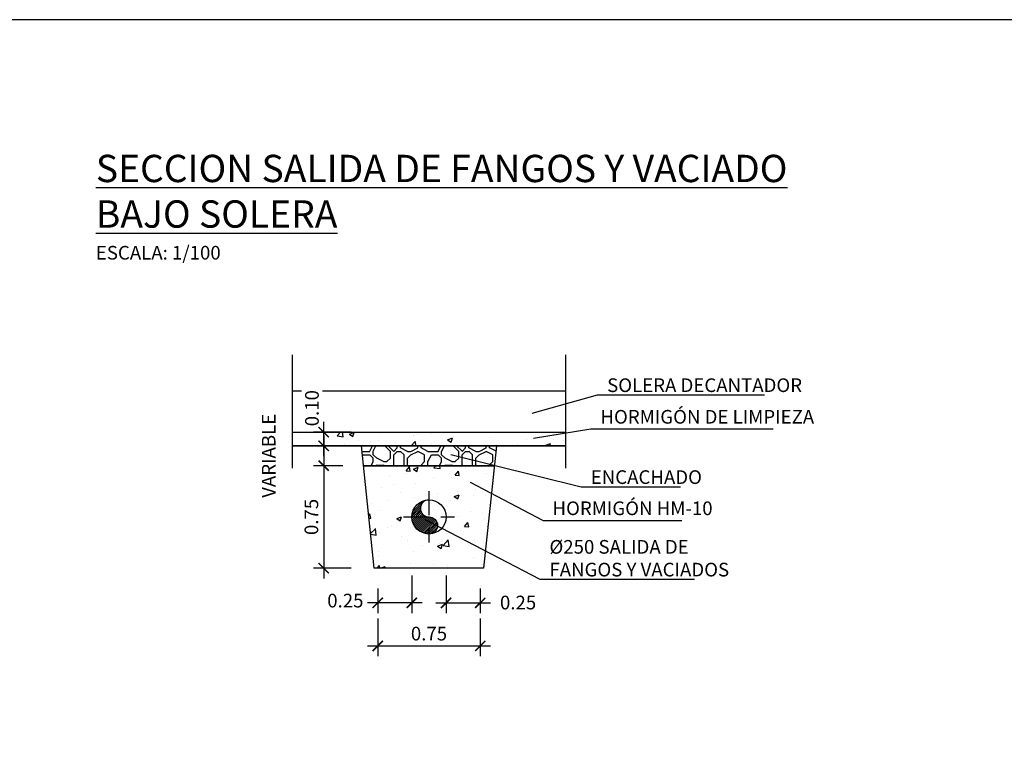
# Model space of a CAD drawing. Units: metres. Extents: x -63 to 107, y -36 to 20.
# Drawn here: x 29 to 36, y 14 to 20 of the extents above; entities that cross this region are included whole.
import ezdxf
from ezdxf import colors
from ezdxf.entities.mleader import LeaderData, LeaderLine
from ezdxf.math import Vec2, Vec3

# ---------------------------------------------------------------- set-up
doc = ezdxf.new("R2010")
doc.units = ezdxf.units.M
doc.header["$LTSCALE"] = 0.35
doc.header["$MEASUREMENT"] = 0
doc.linetypes.add('CONTINUA', pattern=[0])
doc.linetypes.add('TRAZO_Y_PUNTO', pattern=[1, 0.5, -0.25, 0, -0.25])
doc.layers.get('Defpoints').update_dxf_attribs({"color": 1})
doc.styles.add('acotacion', font='simplex.shx', dxfattribs={"width": 0.8})
doc.styles.add('cotas', font='simplex.shx', dxfattribs={"width": 0.8, "height": 0.1})
doc.styles.add('rotulos', font='arial.ttf', dxfattribs={"height": 0.2})
doc.linetypes.add('ROTURA', pattern='A,0.5,[213,CONAM.shx,S=0.05,R=0,X=0,Y=0],-0.1', length=0.6)
doc.dimstyles.new('1-100 Standard', dxfattribs={"dimscale": 0.1, "dimtxt": 1, "dimasz": 0.75, "dimexe": 0.75, "dimexo": 1.5, "dimgap": 0.4, "dimtad": 1, "dimzin": 0, "dimdsep": 46, "dimtxsty": 'acotacion', "dimblk": 'ARCHTICK', "dimcen": 1, "dimdle": 0.75, "dimclrd": 1, "dimclre": 1, "dimclrt": 1, "dimazin": 0, "dimtfac": 1, "dimtix": 1, "dimtofl": 0, "dimtmove": 2, "dimatfit": 3, "dimfxl": 2, "dimfxlon": 1, "dimtfill": 1, "dimtolj": 1, "dimtzin": 0, "dimarcsym": 0})

# ---------------------------------------------------------------- blocks, each defined once
blk = doc.blocks.new('_None')
blk = doc.blocks.new('_ArchTick')
at = {"color": 0, "linetype": 'ByBlock', "const_width": 0.15}
blk.add_lwpolyline([(-0.5, -0.5), (0.5, 0.5)], dxfattribs=at)
blk = doc.blocks.new('*D82')
at = {"color": 1, "linetype": 'CONTINUA', "lineweight": -2}
for p, q in [((31.411, 16.8149), (31.411, 16.5199)), ((31.537, 16.7399), (31.336, 16.7399)), ((31.5515, 16.5949), (31.336, 16.5949))]:
    blk.add_line(p, q, dxfattribs=at)
at = {"layer": 'Defpoints', "color": 0}
for p in [(31.687, 16.7399), (31.411, 16.5949), (31.7015, 16.5949)]:
    blk.add_point(p, dxfattribs=at)
at = {"color": 1, "linetype": 'ByBlock', "lineweight": -2, "xscale": 0.07500000000000001, "yscale": 0.07500000000000001, "zscale": 0.07500000000000001}
for p, rotation in [((31.411, 16.7399), 90), ((31.411, 16.5949), 270)]:
    blk.add_blockref('_ArchTick', p, dxfattribs=dict(at, rotation=rotation))
at = {"color": 1, "insert": (31.0086, 16.6674), "char_height": 0.1, "attachment_point": 5, "rotation": 90, "style": 'acotacion', "bg_fill": 3, "box_fill_scale": 1.25, "bg_fill_color": 256, "bg_fill_true_color": 13158600, "bg_fill_transparency": 0}
blk.add_mtext('\\A1;VARIABLE', dxfattribs=at)
blk = doc.blocks.new('*D83')
at = {"color": 1, "linetype": 'CONTINUA', "lineweight": -2}
for p, q in [((31.411, 16.6699), (31.411, 15.7699)), ((31.5515, 16.5949), (31.336, 16.5949)), ((31.611, 15.8449), (31.336, 15.8449))]:
    blk.add_line(p, q, dxfattribs=at)
at = {"layer": 'Defpoints', "color": 0}
for p in [(31.7015, 16.5949), (31.411, 15.8449), (31.7815, 15.8449)]:
    blk.add_point(p, dxfattribs=at)
at = {"color": 1, "linetype": 'ByBlock', "lineweight": -2, "xscale": 0.07500000000000001, "yscale": 0.07500000000000001, "zscale": 0.07500000000000001}
for p, rotation in [((31.411, 16.5949), 90), ((31.411, 15.8449), 270)]:
    blk.add_blockref('_ArchTick', p, dxfattribs=dict(at, rotation=rotation))
at = {"color": 1, "insert": (31.321, 16.2199), "char_height": 0.1, "attachment_point": 5, "rotation": 90, "style": 'acotacion', "bg_fill": 3, "box_fill_scale": 1.25, "bg_fill_color": 256, "bg_fill_true_color": 13158600, "bg_fill_transparency": 0}
blk.add_mtext('\\A1;0.75', dxfattribs=at)
blk = doc.blocks.new('*D59')
at = {"color": 1, "linetype": 'CONTINUA', "lineweight": -2}
for p, q in [((31.411, 16.6649), (31.411, 16.9149)), ((31.611, 16.8399), (31.336, 16.8399)), ((31.5515, 16.7399), (31.336, 16.7399))]:
    blk.add_line(p, q, dxfattribs=at)
at = {"layer": 'Defpoints', "color": 0, "linetype": 'CONTINUA'}
for p in [(31.411, 16.8399), (31.7815, 16.8399), (31.7015, 16.7399)]:
    blk.add_point(p, dxfattribs=at)
at = {"color": 1, "linetype": 'CONTINUA', "lineweight": -2, "xscale": 0.07500000000000001, "yscale": 0.07500000000000001, "zscale": 0.07500000000000001, "rotation": 270}
blk.add_blockref('_ArchTick', (31.411, 16.7399), dxfattribs=at)
at = {"color": 1, "linetype": 'CONTINUA', "insert": (31.3251, 17.0159), "char_height": 0.1, "attachment_point": 5, "rotation": 90, "style": 'acotacion', "bg_fill": 3, "box_fill_scale": 1.25, "bg_fill_color": 256, "bg_fill_true_color": 13158600, "bg_fill_transparency": 0}
blk.add_mtext('\\A1;0.10', dxfattribs=at)
at = {"color": 1, "linetype": 'CONTINUA', "lineweight": -2, "xscale": 0.07500000000000001, "yscale": 0.07500000000000001, "zscale": 0.07500000000000001, "rotation": 90}
blk.add_blockref('_ArchTick', (31.411, 16.8399), dxfattribs=at)
blk = doc.blocks.new('*D60')
at = {"color": 1, "linetype": 'CONTINUA', "lineweight": -2}
for p, q in [((31.8065, 15.4758), (31.8065, 15.2008)), ((32.5565, 15.4758), (32.5565, 15.2008)), ((31.7315, 15.2758), (32.6315, 15.2758))]:
    blk.add_line(p, q, dxfattribs=at)
at = {"layer": 'Defpoints', "color": 0, "linetype": 'CONTINUA'}
for p in [(31.8065, 15.8449), (32.5565, 15.8449), (32.5565, 15.2758)]:
    blk.add_point(p, dxfattribs=at)
at = {"color": 1, "linetype": 'CONTINUA', "lineweight": -2, "xscale": 0.07500000000000001, "yscale": 0.07500000000000001, "zscale": 0.07500000000000001, "rotation": 180}
blk.add_blockref('_ArchTick', (31.8065, 15.2758), dxfattribs=at)
at = {"color": 1, "linetype": 'CONTINUA', "lineweight": -2, "xscale": 0.07500000000000001, "yscale": 0.07500000000000001, "zscale": 0.07500000000000001}
blk.add_blockref('_ArchTick', (32.5565, 15.2758), dxfattribs=at)
at = {"color": 1, "linetype": 'CONTINUA', "insert": (32.1815, 15.3658), "char_height": 0.1, "attachment_point": 5, "style": 'acotacion', "bg_fill": 3, "box_fill_scale": 1.25, "bg_fill_color": 256, "bg_fill_true_color": 13158600, "bg_fill_transparency": 0}
blk.add_mtext('\\A1;0.75', dxfattribs=at)
blk = doc.blocks.new('*D61')
at = {"color": 1, "linetype": 'CONTINUA', "lineweight": -2}
for p, q in [((32.0565, 15.791), (32.0565, 15.516)), ((31.8065, 15.6949), (31.8065, 15.516)), ((32.1315, 15.591), (31.7315, 15.591))]:
    blk.add_line(p, q, dxfattribs=at)
at = {"layer": 'Defpoints', "color": 0, "linetype": 'CONTINUA'}
for p in [(32.0565, 16.2199), (31.8065, 15.8449), (31.8065, 15.591)]:
    blk.add_point(p, dxfattribs=at)
at = {"color": 1, "linetype": 'CONTINUA', "lineweight": -2, "xscale": 0.07500000000000001, "yscale": 0.07500000000000001, "zscale": 0.07500000000000001, "rotation": 180}
blk.add_blockref('_ArchTick', (31.8065, 15.591), dxfattribs=at)
at = {"color": 1, "linetype": 'CONTINUA', "lineweight": -2, "xscale": 0.07500000000000001, "yscale": 0.07500000000000001, "zscale": 0.07500000000000001}
blk.add_blockref('_ArchTick', (32.0565, 15.591), dxfattribs=at)
at = {"color": 1, "linetype": 'CONTINUA', "insert": (31.5697, 15.6075), "char_height": 0.1, "attachment_point": 5, "style": 'acotacion', "bg_fill": 3, "box_fill_scale": 1.25, "bg_fill_color": 256, "bg_fill_true_color": 13158600, "bg_fill_transparency": 0}
blk.add_mtext('\\A1;0.25', dxfattribs=at)
blk = doc.blocks.new('*D62')
at = {"color": 1, "linetype": 'CONTINUA', "lineweight": -2}
for p, q in [((32.3065, 15.791), (32.3065, 15.516)), ((32.5565, 15.6949), (32.5565, 15.516)), ((32.2315, 15.591), (32.6315, 15.591))]:
    blk.add_line(p, q, dxfattribs=at)
at = {"layer": 'Defpoints', "color": 0, "linetype": 'CONTINUA'}
for p in [(32.3065, 16.2199), (32.5565, 15.8449), (32.5565, 15.591)]:
    blk.add_point(p, dxfattribs=at)
at = {"color": 1, "linetype": 'CONTINUA', "lineweight": -2, "xscale": 0.07500000000000001, "yscale": 0.07500000000000001, "zscale": 0.07500000000000001, "rotation": 180}
blk.add_blockref('_ArchTick', (32.3065, 15.591), dxfattribs=at)
at = {"color": 1, "linetype": 'CONTINUA', "lineweight": -2, "xscale": 0.07500000000000001, "yscale": 0.07500000000000001, "zscale": 0.07500000000000001}
blk.add_blockref('_ArchTick', (32.5565, 15.591), dxfattribs=at)
at = {"color": 1, "linetype": 'CONTINUA', "insert": (32.8333, 15.5933), "char_height": 0.1, "attachment_point": 5, "style": 'acotacion', "bg_fill": 3, "box_fill_scale": 1.25, "bg_fill_color": 256, "bg_fill_true_color": 13158600, "bg_fill_transparency": 0}
blk.add_mtext('\\A1;0.25', dxfattribs=at)

msp = doc.modelspace()

# ---------------------------------------------------------------- hatches: boundary and pattern name
at = {"linetype": 'CONTINUA'}
h = msp.add_hatch(dxfattribs=at)
h.set_pattern_fill('HORMIGON', color=1, scale=0.05, style=0)
h.set_pattern_definition([(50, (8.00966, -6.50037), (0.35863, -0.031376), [0.0375, -0.4125]), (355, (8.00966, -6.50037), (-0.0693757, 0.376096), [0.03, -0.33]), (100.4514, (8.03955, -6.503), (0.2892547, 0.3447198), [0.03187, -0.350571]), (46.1842, (8.00966, -6.40037), (0.5336205, -0.0827595), [0.05625, -0.61875]), (96.6356, (8.05413, -6.40727), (0.467331, 0.487059), [0.047805, -0.5258565]), (351.1842, (8.00966, -6.40037), (0.467331, 0.487059), [0.045, -0.495]), (21, (8.05966, -6.42537), (0.2984535, -0.2013094), [0.0375, -0.4125]), (326, (8.05966, -6.42537), (0.1216577, 0.362575), [0.03, -0.33]), (71.4514, (8.08453, -6.44215), (0.4201113, 0.1612652), [0.03187, -0.350571]), (37.5, (8.00966, -6.50037), (0.00607993, 0.16644693), [0, -0.326, 0, -0.335, 0, -0.33125]), (7.5, (8.00966, -6.50037), (0.1315348, 0.1972059), [0, -0.191, 0, -0.3185, 0, -0.12625]), (327.5, (7.89816, -6.50037), (0.2669112, -0.01127744), [0, -0.125, 0, -0.39, 0, -0.5175]), (317.5, (7.84816, -6.50037), (0.2915931, 0.0500525), [0, -0.1625, 0, -0.259, 0, -0.3675])])
h.paths.add_polyline_path([(33.1815, 16.8399), (31.1815, 16.8399), (31.1815, 16.7399), (33.1815, 16.7399)])
h = msp.add_hatch(dxfattribs=at)
h.set_pattern_fill('MAMPOSTERIA', color=1, scale=0.5, style=0)
h.set_pattern_definition([(0, (3.44847, -6.50037), (0.5, 0.5), [0.05, -0.075, 0.025, -0.075, 0.025, -0.25]), (0, (3.69847, -6.45037), (0.5, 0.5), [0.025, -0.475]), (0, (3.54847, -6.42537), (0.5, 0.5), [0.025, -0.05, 0.025, -0.4]), (0, (3.79847, -6.40037), (0.5, 0.5), [0.05, -0.45]), (0, (3.84847, -6.37537), (0.5, 0.5), [0.025, -0.475]), (0, (3.69847, -6.32537), (0.5, 0.5), [0.05, -0.45]), (0, (3.44847, -6.30037), (0.5, 0.5), [0.025, -0.05, 0.025, -0.125, 0.075, -0.2]), (0, (3.79847, -6.25037), (0.5, 0.5), [0.05, -0.45]), (0, (3.49847, -6.22537), (0.5, 0.5), [0.05, -0.025, 0.025, -0.2, 0.025, -0.175]), (0, (3.47347, -6.20037), (0.5, 0.5), [0.025, -0.475]), (0, (3.64847, -6.17537), (0.5, 0.5), [0.025, -0.025, 0.025, -0.425]), (0, (3.57347, -6.15037), (0.5, 0.5), [0.025, -0.475]), (0, (3.89847, -6.12537), (0.5, 0.5), [0.025, -0.475]), (0, (3.67347, -6.10037), (0.5, 0.5), [0.025, -0.2, 0.025, -0.25]), (0, (3.67347, -6.07537), (0.5, 0.5), [0.05, -0.45]), (0, (3.77347, -6.05037), (0.5, 0.5), [0.05, -0.45]), (0, (3.47347, -6.02537), (0.5, 0.5), [0.025, -0.3, 0.05, -0.125]), (90, (3.44847, -6.27537), (-0.5, 0.5), [0.1, -0.1, 0.05, -0.25]), (90, (3.47347, -6.27537), (-0.5, 0.5), [0.025, -0.175, 0.05, -0.25]), (90, (3.49847, -6.40037), (-0.5, 0.5), [0.075, -0.425]), (90, (3.52347, -6.40037), (-0.5, 0.5), [0.05, -0.45]), (90, (3.54847, -6.47537), (-0.5, 0.5), [0.025, -0.3, 0.025, -0.025, 0.05, -0.075]), (90, (3.59847, -6.47537), (-0.5, 0.5), [0.025, -0.175, 0.025, -0.275]), (90, (3.62347, -6.27537), (-0.5, 0.5), [0.05, -0.075, 0.025, -0.025, 0.05, -0.275]), (90, (3.64847, -6.37537), (-0.5, 0.5), [0.05, -0.275, 0.025, -0.15]), (90, (3.67347, -6.47537), (-0.5, 0.5), [0.025, -0.025, 0.05, -0.4]), (90, (3.72347, -6.15037), (-0.5, 0.5), [0.025, -0.475]), (90, (3.74847, -6.15037), (-0.5, 0.5), [0.05, -0.05, 0.025, -0.025, 0.05, -0.3]), (90, (3.77347, -6.37537), (-0.5, 0.5), [0.025, -0.025, 0.025, -0.05, 0.025, -0.35]), (90, (3.84847, -6.20037), (-0.5, 0.5), [0.1, -0.4]), (90, (3.87347, -6.25037), (-0.5, 0.5), [0.1, -0.075, 0.05, -0.275]), (90, (3.89847, -6.45037), (-0.5, 0.5), [0.025, -0.075, 0.05, -0.35]), (90, (3.92347, -6.40037), (-0.5, 0.5), [0.075, -0.425]), (45, (3.64847, -6.50037), (3e-17, 0.5), [0.035355, -0.671752]), (45, (3.92347, -6.47537), (3e-17, 0.5), [0.035355, -0.6010418, 0.035355, -0.035355]), (45, (3.59847, -6.45037), (3e-17, 0.5), [0.035355, -0.28284, 0.035355, -0.3535568]), (45, (3.72347, -6.45037), (3e-17, 0.5), [0.035355, -0.5656868, 0.035355, -0.07071]), (45, (3.74847, -6.45037), (3e-17, 0.5), [0.07071, -0.28284, 0.07071, -0.2828468]), (45, (3.62347, -6.40037), (3e-17, 0.5), [0.03535, -0.3182, 0.03535, -0.03535, 0.03535, -0.2475068]), (45, (3.87347, -6.37537), (3e-17, 0.5), [0.035355, -0.035355, 0.035355, -0.6010418]), (45, (3.52347, -6.35037), (3e-17, 0.5), [0.035355, -0.42426, 0.035355, -0.2121368]), (45, (3.92347, -6.30037), (3e-17, 0.5), [0.03535, -0.03535, 0.03535, -0.14142, 0.03535, -0.4242868]), (45, (3.62347, -6.22537), (3e-17, 0.5), [0.035355, -0.671752]), (45, (3.49847, -6.20037), (3e-17, 0.5), [0.0707105, -0.636396]), (45, (3.44847, -6.15037), (3e-17, 0.5), [0.035355, -0.035355, 0.035355, -0.6010418]), (45, (3.72347, -6.07537), (3e-17, 0.5), [0.035355, -0.671752]), (45, (3.87347, -6.02537), (3e-17, 0.5), [0.035355, -0.671752]), (135, (3.67347, -6.45037), (3e-17, 0.5), [0.035355, -0.671752]), (135, (3.69847, -6.45037), (3e-17, 0.5), [0.035355, -0.671752]), (135, (3.54847, -6.42537), (3e-17, 0.5), [0.035355, -0.14142, 0.07071, -0.4596218]), (135, (3.44847, -6.42537), (3e-17, 0.5), [0.035355, -0.671752]), (135, (3.77347, -6.35037), (3e-17, 0.5), [0.035355, -0.2828427, 0.035355, -0.353554]), (135, (3.79847, -6.35037), (3e-17, 0.5), [0.03535, -0.21215, 0.03535, -0.2121, 0.03535, -0.1768068]), (135, (3.49847, -6.32537), (3e-17, 0.5), [0.035355, -0.671752]), (135, (3.89847, -6.30037), (3e-17, 0.5), [0.0707, -0.176775, 0.03535, -0.03535, 0.03535, -0.3535818]), (135, (3.57347, -6.22537), (3e-17, 0.5), [0.035355, -0.671752]), (135, (3.77347, -6.22537), (3e-17, 0.5), [0.0707105, -0.636396]), (135, (3.79847, -6.22537), (3e-17, 0.5), [0.035355, -0.671752]), (135, (3.64847, -6.17537), (3e-17, 0.5), [0.035355, -0.671752]), (135, (3.49847, -6.10037), (3e-17, 0.5), [0.035355, -0.671752]), (135, (3.89847, -6.10037), (3e-17, 0.5), [0.035355, -0.671752]), (26.56505, (3.49847, -6.50037), (0.5, 2e-10), [0.0559, -1.062134]), (26.56505, (3.44847, -6.45037), (0.5, 2e-10), [0.0559, -1.062134]), (26.56505, (3.44847, -6.42537), (0.5, 2e-10), [0.0559, -1.062134]), (26.56505, (3.57347, -6.42537), (0.5, 2e-10), [0.0559, -1.062134]), (26.56505, (3.54847, -6.32537), (0.5, 2e-10), [0.0559, -1.062134]), (26.56505, (3.54847, -6.30037), (0.5, 2e-10), [0.0559, -1.062134]), (26.56505, (3.64847, -6.20037), (0.5, 2e-10), [0.0559, -1.062134]), (26.56505, (3.67347, -6.17537), (0.5, 2e-10), [0.0559, -1.062134]), (26.56505, (3.47347, -6.12537), (0.5, 2e-10), [0.0559, -1.062134]), (26.56505, (3.62347, -6.12537), (0.5, 2e-10), [0.0559, -1.062134]), (63.43495, (3.87347, -6.50037), (3e-11, 0.5), [0.0559, -1.062134]), (63.43495, (3.74847, -6.42537), (3e-11, 0.5), [0.0559, -1.062134]), (63.43495, (3.67347, -6.37537), (3e-11, 0.5), [0.0559, -1.062134]), (63.43495, (3.74847, -6.30037), (3e-11, 0.5), [0.0559, -1.062134]), (63.43495, (3.77347, -6.30037), (3e-11, 0.5), [0.0559, -1.062134]), (63.43495, (3.59847, -6.22537), (3e-11, 0.5), [0.0559, -1.062134]), (63.43495, (3.54847, -6.20037), (3e-11, 0.5), [0.0559, -1.062134]), (63.43495, (3.74847, -6.10037), (3e-11, 0.5), [0.0559, -1.062134]), (63.43495, (3.54847, -6.05037), (3e-11, 0.5), [0.0559, -1.062134]), (116.56505, (3.47347, -6.20037), (-2e-10, 0.5), [0.0559, -1.062134]), (116.56505, (3.77347, -6.20037), (-2e-10, 0.5), [0.0559, -1.062134]), (116.56505, (3.44847, -6.17537), (-2e-10, 0.5), [0.0559, -1.062134]), (116.56505, (3.84847, -6.10037), (-2e-10, 0.5), [0.0559, -1.062134]), (116.56505, (3.52347, -6.07537), (-2e-10, 0.5), [0.0559, -1.062134]), (116.56505, (3.62347, -6.05037), (-2e-10, 0.5), [0.0559, -1.062134]), (153.43495, (3.64847, -6.50037), (-0.5, 2e-10), [0.0559, -1.062134]), (153.43495, (3.54847, -6.45037), (-0.5, 2e-10), [0.0559, -1.062134]), (153.43495, (3.89847, -6.42537), (-0.5, 2e-10), [0.0559, -1.062134]), (153.43495, (3.84847, -6.37537), (-0.5, 2e-10), [0.0559, -1.062134]), (153.43495, (3.64847, -6.32537), (-0.5, 2e-10), [0.0559, -1.062134]), (153.43495, (3.52347, -6.30037), (-0.5, 2e-10), [0.0559, -1.062134]), (153.43495, (3.67347, -6.30037), (-0.5, 2e-10), [0.0559, -1.062134]), (153.43495, (3.59847, -6.25037), (-0.5, 2e-10), [0.0559, -1.062134]), (153.43495, (3.59847, -6.12537), (-0.5, 2e-10), [0.0559, -1.062134]), (153.43495, (3.44847, -6.02537), (-0.5, 2e-10), [0.0559, -1.062134]), (153.43495, (3.74847, -6.02537), (-0.5, 2e-10), [0.0559, -1.062134]), (153.43495, (3.79847, -6.02537), (-0.5, 2e-10), [0.0559, -1.062134])])
h.paths.add_polyline_path([(32.676, 16.7399), (31.687, 16.7399), (31.7015, 16.5949), (32.6615, 16.5949)])
h = msp.add_hatch(dxfattribs=at)
h.set_pattern_fill('HORMIGON', color=1, scale=0.05, style=0)
h.set_pattern_definition([(50, (3.44847, -6.47537), (0.35863, -0.031376), [0.0375, -0.4125]), (355, (3.44847, -6.47537), (-0.0693757, 0.376096), [0.03, -0.33]), (100.4514, (3.47836, -6.478), (0.2892547, 0.3447198), [0.03187, -0.350571]), (46.1842, (3.44847, -6.37537), (0.5336205, -0.0827595), [0.05625, -0.61875]), (96.6356, (3.49294, -6.38227), (0.467331, 0.487059), [0.047805, -0.5258565]), (351.1842, (3.44847, -6.37537), (0.467331, 0.487059), [0.045, -0.495]), (21, (3.49847, -6.40037), (0.2984535, -0.2013094), [0.0375, -0.4125]), (326, (3.49847, -6.40037), (0.1216577, 0.362575), [0.03, -0.33]), (71.4514, (3.52334, -6.41715), (0.4201113, 0.1612652), [0.03187, -0.350571]), (37.5, (3.44847, -6.47537), (0.00607993, 0.16644693), [0, -0.326, 0, -0.335, 0, -0.33125]), (7.5, (3.44847, -6.47537), (0.1315348, 0.19720586), [0, -0.191, 0, -0.3185, 0, -0.12625]), (327.5, (3.33697, -6.47537), (0.2669112, -0.01127744), [0, -0.125, 0, -0.39, 0, -0.5175]), (317.5, (3.28697, -6.47537), (0.2915931, 0.0500525), [0, -0.1625, 0, -0.259, 0, -0.3675])])
h.paths.add_polyline_path([(32.6615, 16.5949), (31.7015, 16.5949), (31.7815, 15.8449), (32.5815, 15.8449)])
edge = h.paths.add_edge_path(flags=16)
edge.add_arc((32.1815, 16.2199), 0.175, 0, 360)
h = msp.add_hatch()
h.set_pattern_fill('_USER', color=1, scale=0.010417, angle=45, style=0, pattern_type=0)
h.set_pattern_definition([(45, (1.352646, 11.992936), (-0.0073656956, 0.0073656956), [])])
edge = h.paths.add_edge_path()
edge.add_arc((32.1815, 16.2199), 0.125, 90, 270)
edge.add_arc((32.1815, 16.1574), 0.0625, 270, 90)
edge.add_arc((32.1815, 16.2824), 0.0625, 90, 270, ccw=False)

# ---------------------------------------------------------------- linework, layer by layer
at = {"color": 2}
for p, q in [((31.7815, 15.8449), (31.687, 16.7399)), ((32.676, 16.7399), (32.5815, 15.8449)), ((31.7015, 16.5949), (32.6615, 16.5949)), ((32.5815, 15.8449), (31.7815, 15.8449))]:
    msp.add_line(p, q, dxfattribs=at)
at = {"color": 1, "linetype": 'TRAZO_Y_PUNTO'}
for p, q in [((32.1815, 16.4074), (32.1815, 16.0324)), ((31.994, 16.2199), (32.369, 16.2199))]:
    msp.add_line(p, q, dxfattribs=at)
at = {"color": 1, "linetype": 'ROTURA', "flags": 128}
for points in [[(31.1815, 17.407), (31.1815, 16.576)], [(33.1815, 17.407), (33.1815, 16.576)]]:
    msp.add_lwpolyline(points, dxfattribs=at)
at = {"color": 6}
for points in [[(33.1815, 17.1399), (31.1815, 17.1399)], [(31.1815, 16.8399), (33.1815, 16.8399)]]:
    msp.add_lwpolyline(points, dxfattribs=at)
at = {"color": 1}
for points in [[(31.1815, 16.8399), (31.1815, 16.8399), (33.1815, 16.8399)], [(31.1815, 16.7399), (33.1815, 16.7399)]]:
    msp.add_lwpolyline(points, dxfattribs=at)
at = {"color": 2}
for points in [[(33.1815, 16.7399), (31.1815, 16.7399)], [(32.6615, 16.5949), (31.7015, 16.5949)]]:
    msp.add_lwpolyline(points, dxfattribs=at)
at = {"color": 1}
msp.add_lwpolyline([(32.1815, 16.3449, 1), (32.1815, 16.2199, -1), (32.1815, 16.0949, -1)], format="xyb", dxfattribs=at)
at = {"color": 4}
msp.add_circle((32.1815, 16.2199), 0.125, dxfattribs=at)

# ---------------------------------------------------------------- texts
at = {"color": 3, "insert": (29.7441, 18.8706), "char_height": 0.2, "width": 7.898034, "attachment_point": 1, "style": 'rotulos'}
msp.add_mtext('{\\LSECCION SALIDA DE FANGOS Y VACIADO\\PBAJO SOLERA\\P\\H0.5x;\\l\\C1;ESCALA: 1/100}', dxfattribs=at)

# ---------------------------------------------------------------- next in the draw order: dimensions: what is measured, and where the dimension line sits
at = {"linetype": 'CONTINUA'}
dim = msp.add_linear_dim(base=(31.411, 16.5949), p1=(31.687, 16.7399), p2=(31.7015, 16.5949), angle=90, text='VARIABLE', dimstyle='1-100 Standard', dxfattribs=at)
dim.commit()
dim.dimension.update_dxf_attribs({"geometry": '*D82', "text_midpoint": (31.0086, 16.6674), "dimtype": 160})

# ---------------------------------------------------------------- next in the draw order: leaders
at = {"color": 1}
ml = msp.add_multileader_mtext('Standard', dxfattribs=at)
ml.set_content('SOLERA DECANTADOR', color=1, style='cotas')
ml.set_leader_properties()
ml.set_arrow_properties(name='NONE')
ml.build(insert=Vec2(0, 0))
ml.multileader.update_dxf_attribs({"text_left_attachment_type": 5, "text_right_attachment_type": 5, "dogleg_length": 0.00953, "arrow_head_size": 0.1125})
ctx = ml.context
ctx.base_point, ctx.char_height, ctx.arrow_head_size, ctx.landing_gap_size, ctx.plane_origin = Vec3(33.4249, 17.1141), 0.1, 0.1125, 0.06, Vec3(27.4741, 4.4444)
ctx.left_attachment, ctx.right_attachment = 5, 5
notes = []
notes.append((ctx, [(1, (1, 1, 0), (33.4153, 17.1141), (1, 0), 0.00953, [(0, [(32.937, 16.9801)], 0, [])])]))
ctx.mtext.insert = Vec3(33.4849, 17.2341)
ctx.mtext.has_bg_fill, ctx.mtext.bg_color, ctx.mtext.bg_scale_factor, ctx.mtext.bg_transparency, ctx.mtext.use_window_bg_color = 1, -1023410167, 1.5, 0, 1
for ctx, leaders in notes:
    for number, flags, end, landing, length, lines in leaders:
        leader = LeaderData()
        leader.index, (leader.has_last_leader_line, leader.has_dogleg_vector, leader.attachment_direction) = number, flags
        leader.last_leader_point, leader.dogleg_vector, leader.dogleg_length = Vec3(end), Vec3(landing), length
        for number, points, colour, breaks in lines:
            line = LeaderLine()
            line.index, line.vertices, line.color, line.breaks = number, Vec3.list(points), colors.encode_raw_color(colour), breaks
            leader.lines.append(line)
        ctx.leaders.append(leader)

# ---------------------------------------------------------------- next in the draw order: dimensions: what is measured, and where the dimension line sits
at = {"linetype": 'CONTINUA'}
dim = msp.add_linear_dim(base=(31.411, 15.8449), p1=(31.7015, 16.5949), p2=(31.7815, 15.8449), angle=90, dimstyle='1-100 Standard', dxfattribs=at)
dim.commit()
dim.dimension.update_dxf_attribs({"geometry": '*D83', "text_midpoint": (31.321, 16.2199)})

# ---------------------------------------------------------------- next in the draw order: leaders
at = {"color": 1}
ml = msp.add_multileader_mtext('Standard', dxfattribs=at)
ml.set_content('HORMIGÓN DE LIMPIEZA', color=1, style='cotas')
ml.set_leader_properties()
ml.set_arrow_properties(name='NONE')
ml.build(insert=Vec2(0, 0))
ml.multileader.update_dxf_attribs({"text_left_attachment_type": 5, "text_right_attachment_type": 5, "dogleg_length": 0.00953, "arrow_head_size": 0.1125})
ctx = ml.context
ctx.base_point, ctx.char_height, ctx.arrow_head_size, ctx.landing_gap_size, ctx.plane_origin = Vec3(33.3758, 16.8638), 0.1, 0.1125, 0.06, Vec3(27.2852, 4.0893)
ctx.left_attachment, ctx.right_attachment = 5, 5
notes = []
notes.append((ctx, [(1, (1, 1, 0), (33.3663, 16.8638), (1, 0), 0.00953, [(0, [(32.9454, 16.797)], 0, [])])]))
ctx.mtext.insert = Vec3(33.4358, 17.0028)
ctx.mtext.has_bg_fill, ctx.mtext.bg_color, ctx.mtext.bg_scale_factor, ctx.mtext.bg_transparency, ctx.mtext.use_window_bg_color = 1, -1023410167, 1.5, 0, 1
for ctx, leaders in notes:
    for number, flags, end, landing, length, lines in leaders:
        leader = LeaderData()
        leader.index, (leader.has_last_leader_line, leader.has_dogleg_vector, leader.attachment_direction) = number, flags
        leader.last_leader_point, leader.dogleg_vector, leader.dogleg_length = Vec3(end), Vec3(landing), length
        for number, points, colour, breaks in lines:
            line = LeaderLine()
            line.index, line.vertices, line.color, line.breaks = number, Vec3.list(points), colors.encode_raw_color(colour), breaks
            leader.lines.append(line)
        ctx.leaders.append(leader)

# ---------------------------------------------------------------- next in the draw order: dimensions: what is measured, and where the dimension line sits
at = {"linetype": 'CONTINUA'}
dim = msp.add_linear_dim(base=(31.411, 16.8399), p1=(31.7015, 16.7399), p2=(31.7815, 16.8399), angle=270, dimstyle='1-100 Standard', dxfattribs=at)
dim.commit()
dim.dimension.update_dxf_attribs({"geometry": '*D59', "text_midpoint": (31.3251, 17.0159), "dimtype": 160})
dim = msp.add_linear_dim(base=(32.5565, 15.2758), p1=(31.8065, 15.8449), p2=(32.5565, 15.8449), dimstyle='1-100 Standard', dxfattribs=at)
dim.commit()
dim.dimension.update_dxf_attribs({"geometry": '*D60', "text_midpoint": (32.1815, 15.3658)})

# ---------------------------------------------------------------- next in the draw order: leaders
at = {"color": 1}
ml = msp.add_multileader_mtext('Standard', dxfattribs=at)
ml.set_content('ENCACHADO', color=1, style='cotas')
ml.set_leader_properties()
ml.set_arrow_properties(name='NONE')
ml.build(insert=Vec2(0, 0))
ml.multileader.update_dxf_attribs({"text_left_attachment_type": 5, "text_right_attachment_type": 5, "dogleg_length": 0.00953, "arrow_head_size": 0.1125})
ctx = ml.context
ctx.base_point, ctx.char_height, ctx.arrow_head_size, ctx.landing_gap_size, ctx.plane_origin = Vec3(33.3053, 16.4413), 0.1, 0.1125, 0.06, Vec3(27.4097, 3.7817)
ctx.left_attachment, ctx.right_attachment = 5, 5
notes = []
notes.append((ctx, [(1, (1, 1, 0), (33.2958, 16.4413), (1, 0), 0.00953, [(0, [(32.3416, 16.6758)], 0, [])])]))
ctx.mtext.insert = Vec3(33.3653, 16.5613)
ctx.mtext.has_bg_fill, ctx.mtext.bg_color, ctx.mtext.bg_scale_factor, ctx.mtext.bg_transparency, ctx.mtext.use_window_bg_color = 1, -1023410167, 1.5, 0, 1
for ctx, leaders in notes:
    for number, flags, end, landing, length, lines in leaders:
        leader = LeaderData()
        leader.index, (leader.has_last_leader_line, leader.has_dogleg_vector, leader.attachment_direction) = number, flags
        leader.last_leader_point, leader.dogleg_vector, leader.dogleg_length = Vec3(end), Vec3(landing), length
        for number, points, colour, breaks in lines:
            line = LeaderLine()
            line.index, line.vertices, line.color, line.breaks = number, Vec3.list(points), colors.encode_raw_color(colour), breaks
            leader.lines.append(line)
        ctx.leaders.append(leader)

# ---------------------------------------------------------------- next in the draw order: dimensions: what is measured, and where the dimension line sits
at = {"linetype": 'CONTINUA'}
for base, p1, p2, picture, middle in [((31.8065, 15.591), (32.0565, 16.2199), (31.8065, 15.8449), '*D61', (31.5697, 15.6075)), ((32.5565, 15.591), (32.3065, 16.2199), (32.5565, 15.8449), '*D62', (32.8333, 15.5933))]:
    dim = msp.add_linear_dim(base=base, p1=p1, p2=p2, dimstyle='1-100 Standard', dxfattribs=at)
    dim.commit()
    dim.dimension.update_dxf_attribs({"geometry": picture, "text_midpoint": middle, "dimtype": 160})

# ---------------------------------------------------------------- next in the draw order: leaders
at = {"color": 1}
ml = msp.add_multileader_mtext('Standard', dxfattribs=at)
ml.set_content('HORMIGÓN HM-10', color=1, style='cotas')
ml.set_leader_properties()
ml.set_arrow_properties(name='NONE')
ml.build(insert=Vec2(0, 0))
ml.multileader.update_dxf_attribs({"text_left_attachment_type": 5, "text_right_attachment_type": 5, "dogleg_length": 0.00953, "arrow_head_size": 0.1125})
ctx = ml.context
ctx.base_point, ctx.char_height, ctx.arrow_head_size, ctx.landing_gap_size, ctx.plane_origin = Vec3(33.0252, 16.1941), 0.1, 0.1125, 0.06, Vec3(27.2563, 3.7613)
ctx.left_attachment, ctx.right_attachment = 5, 5
notes = []
notes.append((ctx, [(1, (1, 1, 0), (33.0157, 16.1941), (1, 0), 0.00953, [(0, [(32.4834, 16.4743)], 0, [])])]))
ctx.mtext.insert = Vec3(33.0852, 16.3332)
ctx.mtext.has_bg_fill, ctx.mtext.bg_color, ctx.mtext.bg_scale_factor, ctx.mtext.bg_transparency, ctx.mtext.use_window_bg_color = 1, -1023410167, 1.5, 0, 1
for ctx, leaders in notes:
    for number, flags, end, landing, length, lines in leaders:
        leader = LeaderData()
        leader.index, (leader.has_last_leader_line, leader.has_dogleg_vector, leader.attachment_direction) = number, flags
        leader.last_leader_point, leader.dogleg_vector, leader.dogleg_length = Vec3(end), Vec3(landing), length
        for number, points, colour, breaks in lines:
            line = LeaderLine()
            line.index, line.vertices, line.color, line.breaks = number, Vec3.list(points), colors.encode_raw_color(colour), breaks
            leader.lines.append(line)
        ctx.leaders.append(leader)

# ---------------------------------------------------------------- next in the draw order: leaders
ml = msp.add_multileader_mtext('Standard', dxfattribs=at)
ml.set_content('%%C250 SALIDA DE\\PFANGOS Y VACIADOS', color=1, style='cotas')
ml.set_leader_properties()
ml.set_arrow_properties(name='NONE')
ml.build(insert=Vec2(0, 0))
ml.multileader.update_dxf_attribs({"text_left_attachment_type": 5, "text_right_attachment_type": 5, "dogleg_length": 0.00953, "arrow_head_size": 0.1125})
ctx = ml.context
ctx.base_point, ctx.char_height, ctx.arrow_head_size, ctx.landing_gap_size, ctx.plane_origin = Vec3(33.0028, 15.7642), 0.1, 0.1125, 0.06, Vec3(27.0493, 3.11)
ctx.left_attachment, ctx.right_attachment = 5, 5
notes = []
notes.append((ctx, [(1, (1, 1, 0), (32.9932, 15.7642), (1, 0), 0.00953, [(0, [(32.153, 16.1999)], 0, [])])]))
ctx.mtext.insert = Vec3(33.0628, 16.0509)
ctx.mtext.has_bg_fill, ctx.mtext.bg_color, ctx.mtext.bg_scale_factor, ctx.mtext.bg_transparency, ctx.mtext.use_window_bg_color = 1, -1023410167, 1.5, 0, 1
for ctx, leaders in notes:
    for number, flags, end, landing, length, lines in leaders:
        leader = LeaderData()
        leader.index, (leader.has_last_leader_line, leader.has_dogleg_vector, leader.attachment_direction) = number, flags
        leader.last_leader_point, leader.dogleg_vector, leader.dogleg_length = Vec3(end), Vec3(landing), length
        for number, points, colour, breaks in lines:
            line = LeaderLine()
            line.index, line.vertices, line.color, line.breaks = number, Vec3.list(points), colors.encode_raw_color(colour), breaks
            leader.lines.append(line)
        ctx.leaders.append(leader)

# ---------------------------------------------------------------- next in the draw order: linework, layer by layer
at = {"layer": 'Defpoints', "color": 0}
msp.add_lwpolyline([(45.655, 19.8597), (5.905, 19.8597), (5.905, -7.0903), (45.655, -7.0903), (45.655, 19.8597)], dxfattribs=at)

doc.saveas('drawing.dxf')
